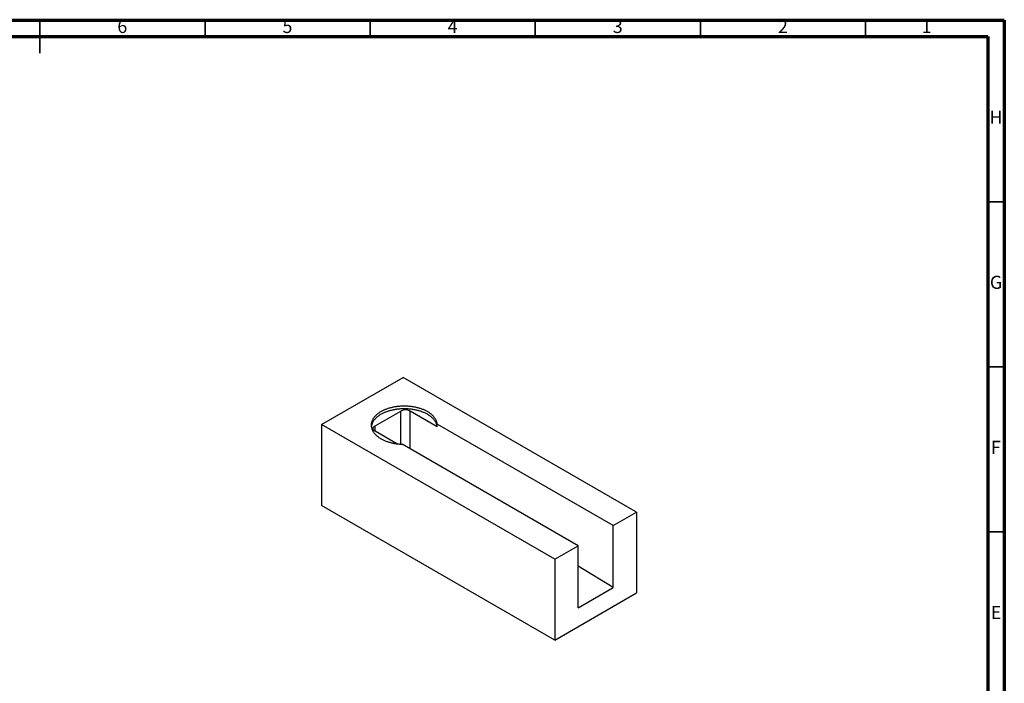
# Model space of a CAD drawing. Units: millimetres. Extents: x -7 to 589, y -8 to 415.
# Drawn here: x 291 to 589, y 214 to 415 of the extents above; entities that cross this region are included whole.
import ezdxf

# ---------------------------------------------------------------- set-up
doc = ezdxf.new("R2010")
doc.units = ezdxf.units.MM
doc.styles.add('SLDTEXTSTYLE0', font='TXT', dxfattribs={"width": 0.75})

msp = doc.modelspace()

# ---------------------------------------------------------------- linework, layer by layer
at = {"color": 7, "linetype": 'Continuous', "lineweight": 70}
for p, q in [((5, 415), (589, 415)), ((589, 415), (589, 5)), ((10, 410), (584, 410)), ((584, 410), (584, 10))]:
    msp.add_line(p, q, dxfattribs=at)
at = {"color": 7, "linetype": 'Continuous', "lineweight": 35}
for p, q in [((297, 415.001), (297, 404.999)), ((297, 410), (297, 415)), ((347, 410), (347, 415)), ((397, 410), (397, 415)), ((447, 410), (447, 415)), ((497, 410), (497, 415)), ((547, 410), (547, 415)), ((584, 360), (589, 360)), ((584, 310), (589, 310)), ((584, 260), (589, 260))]:
    msp.add_line(p, q, dxfattribs=at)
at = {"color": 7, "linetype": 'Continuous', "lineweight": 25}
for p, q in [((382.2144, 292.496), (406.9631, 306.7831)), ((477.6738, 265.9627), (406.9631, 306.7831)), ((398.4778, 292.0876), (406.256, 296.5779)), ((417.297, 291.8368), (409.0844, 296.5779)), ((452.925, 251.6756), (382.2144, 292.496)), ((382.2144, 292.496), (382.2144, 267.9997)), ((470.6027, 261.8807), (417.297, 292.6534)), ((417.297, 291.8368), (417.297, 292.6534)), ((405.0309, 286.6718), (398.4778, 290.4548)), ((459.9961, 255.7576), (406.6904, 286.5303)), ((452.925, 227.1793), (382.2144, 267.9997)), ((470.6027, 261.8807), (477.6738, 265.9627)), ((477.6738, 265.9627), (477.6738, 241.4665)), ((470.6027, 243.1002), (470.6027, 261.8807)), ((452.925, 251.6756), (459.9961, 255.7576)), ((459.9961, 236.9772), (459.9961, 255.7576)), ((452.925, 251.6756), (452.925, 227.1793)), ((470.6027, 243.1002), (459.9961, 249.6361)), ((459.9961, 236.9772), (470.6027, 243.1002)), ((452.925, 227.1793), (477.6738, 241.4665))]:
    msp.add_line(p, q, dxfattribs=at)
at = {"color": 8, "linetype": 'Continuous', "lineweight": 25}
for p, q in [((406.256, 286.5516), (406.256, 296.5779)), ((409.0844, 285.1483), (409.0844, 296.5779)), ((398.4778, 290.4548), (398.4778, 292.0876))]:
    msp.add_line(p, q, dxfattribs=at)
at = {"color": 7, "linetype": 'Continuous', "lineweight": 25, "flags": 128}
for points in [[(417.297, 292.6534), (417.2772, 292.8043), (417.2505, 292.9548), (417.217, 293.1049), (417.1767, 293.2544), (417.1296, 293.4032), (417.0758, 293.5513), (417.0152, 293.6985), (416.948, 293.8448), (416.8742, 293.99), (416.7939, 294.134), (416.707, 294.2768), (416.6136, 294.4182), (416.5139, 294.5581), (416.4079, 294.6965), (416.2956, 294.8332), (416.1771, 294.9682), (416.0526, 295.1013), (415.922, 295.2325), (415.7855, 295.3617), (415.6433, 295.4888), (415.4953, 295.6137), (415.3416, 295.7363), (415.1825, 295.8565), (415.018, 295.9743), (414.8482, 296.0895), (414.6732, 296.2022), (414.4931, 296.3122), (414.3081, 296.4194), (414.1183, 296.5237), (413.9239, 296.6252), (413.7249, 296.7237), (413.5215, 296.8191), (413.3138, 296.9114), (413.102, 297.0006), (412.8862, 297.0865), (412.6667, 297.1691), (412.4434, 297.2484), (412.2166, 297.3242), (411.9865, 297.3966), (411.7531, 297.4655), (411.5167, 297.5309), (411.2774, 297.5926), (411.0354, 297.6507), (410.7908, 297.7052), (410.5439, 297.7559), (410.2947, 297.8028), (410.0435, 297.846), (409.7904, 297.8853), (409.5356, 297.9208), (409.2793, 297.9525), (409.0216, 297.9802), (408.7628, 298.0041), (408.5029, 298.024), (408.2423, 298.04), (407.981, 298.052), (407.7193, 298.0601), (407.4573, 298.0642), (407.1951, 298.0643), (406.9331, 298.0605), (406.6714, 298.0527), (406.41, 298.041), (406.1493, 298.0253), (405.8894, 298.0057), (405.6305, 297.9821), (405.3728, 297.9546), (405.1164, 297.9233), (404.8614, 297.888), (404.6082, 297.849), (404.3569, 297.8061), (404.1075, 297.7594), (403.8604, 297.709), (403.6157, 297.6548), (403.3735, 297.597), (403.134, 297.5355), (402.8973, 297.4704), (402.6637, 297.4018), (402.4334, 297.3296), (402.2063, 297.254), (401.9828, 297.175), (401.7629, 297.0926), (401.5469, 297.0069), (401.3348, 296.918), (401.1268, 296.8259), (400.9231, 296.7307), (400.7238, 296.6325), (400.529, 296.5312), (400.3389, 296.4271), (400.1535, 296.3201), (399.9731, 296.2103), (399.7977, 296.0978), (399.6275, 295.9828), (399.4626, 295.8652), (399.3031, 295.7451), (399.149, 295.6227), (399.0006, 295.498), (398.8579, 295.371), (398.721, 295.242), (398.5901, 295.1109), (398.4651, 294.9779), (398.3462, 294.8431), (398.2334, 294.7065), (398.1269, 294.5682), (398.0267, 294.4284), (397.9329, 294.2871), (397.8456, 294.1445), (397.7647, 294.0005), (397.6904, 293.8554), (397.6227, 293.7092), (397.5617, 293.5621), (397.5074, 293.414), (397.4598, 293.2652), (397.419, 293.1158), (397.385, 292.9657), (397.3578, 292.8152), (397.3375, 292.6644), (397.324, 292.5133), (397.3174, 292.362), (397.3176, 292.2107), (397.3248, 292.0594), (397.3387, 291.9083), (397.3596, 291.7575), (397.3873, 291.607), (397.4218, 291.457), (397.4631, 291.3076), (397.5111, 291.1589), (397.5659, 291.0109), (397.6274, 290.8638), (397.6956, 290.7177), (397.7704, 290.5727), (397.8517, 290.4288), (397.9395, 290.2863), (398.0338, 290.1451), (398.1345, 290.0054), (398.2414, 289.8672), (398.3546, 289.7308), (398.474, 289.596), (398.5994, 289.4632), (398.7308, 289.3323), (398.8681, 289.2034), (399.0113, 289.0766), (399.1601, 288.9521), (399.3145, 288.8298), (399.4744, 288.7099), (399.6397, 288.5925), (399.8103, 288.4776), (399.9861, 288.3653), (400.1669, 288.2558), (400.3526, 288.149), (400.543, 288.0451), (400.7382, 287.944), (400.9378, 287.846), (401.1419, 287.751), (401.3501, 287.6591), (401.5625, 287.5705), (401.7788, 287.485), (401.999, 287.4029), (402.2227, 287.3241), (402.45, 287.2487), (402.6807, 287.1768), (402.9145, 287.1085), (403.1513, 287.0436), (403.391, 286.9824), (403.6334, 286.9248), (403.8783, 286.871), (404.1256, 286.8208), (404.3751, 286.7744), (404.6266, 286.7318), (404.88, 286.693), (405.135, 286.6581), (405.3915, 286.627), (405.6494, 286.5998), (405.9084, 286.5765), (406.1683, 286.5572), (406.4291, 286.5418), (406.6904, 286.5303)], [(417.297, 291.8368), (417.2772, 291.9877), (417.2505, 292.1382), (417.217, 292.2883), (417.1767, 292.4378), (417.1296, 292.5867), (417.0758, 292.7348), (417.0152, 292.882), (416.948, 293.0283), (416.8742, 293.1734), (416.7939, 293.3175), (416.707, 293.4602), (416.6136, 293.6016), (416.5139, 293.7415), (416.4079, 293.8799), (416.2956, 294.0166), (416.1771, 294.1516), (416.0526, 294.2848), (415.922, 294.416), (415.7855, 294.5452), (415.6433, 294.6722), (415.4953, 294.7971), (415.3416, 294.9197), (415.1825, 295.04), (415.018, 295.1578), (414.8482, 295.273), (414.6732, 295.3857), (414.4931, 295.4956), (414.3081, 295.6028), (414.1183, 295.7072), (413.9239, 295.8086), (413.7249, 295.9071), (413.5215, 296.0025), (413.3138, 296.0949), (413.102, 296.184), (412.8862, 296.2699), (412.6667, 296.3526), (412.4434, 296.4318), (412.2166, 296.5077), (411.9865, 296.5801), (411.7531, 296.649), (411.5167, 296.7143), (411.2774, 296.7761), (411.0354, 296.8342), (410.7908, 296.8886), (410.5439, 296.9393), (410.2947, 296.9863), (410.0435, 297.0294), (409.7904, 297.0688), (409.5356, 297.1043), (409.2793, 297.1359), (409.0216, 297.1637), (408.7628, 297.1875), (408.5029, 297.2074), (408.2423, 297.2234), (407.981, 297.2355), (407.7193, 297.2435), (407.4573, 297.2476), (407.1951, 297.2478), (406.9331, 297.244), (406.6714, 297.2362), (406.41, 297.2244), (406.1493, 297.2087), (405.8894, 297.1891), (405.6305, 297.1656), (405.3728, 297.1381), (405.1164, 297.1067), (404.8614, 297.0715), (404.6082, 297.0324), (404.3569, 296.9895), (404.1075, 296.9429), (403.8604, 296.8924), (403.6157, 296.8383), (403.3735, 296.7804), (403.134, 296.719), (402.8973, 296.6539), (402.6637, 296.5852), (402.4334, 296.5131), (402.2063, 296.4375), (401.9828, 296.3584), (401.7629, 296.2761), (401.5469, 296.1904), (401.3348, 296.1015), (401.1268, 296.0094), (400.9231, 295.9142), (400.7238, 295.8159), (400.529, 295.7147), (400.3389, 295.6105), (400.1535, 295.5035), (399.9731, 295.3938), (399.7977, 295.2813), (399.6275, 295.1662), (399.4626, 295.0486), (399.3031, 294.9286), (399.149, 294.8061), (399.0006, 294.6814), (398.8579, 294.5545), (398.721, 294.4255), (398.5901, 294.2944), (398.4651, 294.1614), (398.3462, 294.0265), (398.2334, 293.8899), (398.1269, 293.7517), (398.0267, 293.6119), (397.9329, 293.4706), (397.8456, 293.3279), (397.7647, 293.184), (397.6904, 293.0389), (397.6227, 292.8927), (397.5617, 292.7455), (397.5074, 292.5975), (397.4598, 292.4487), (397.419, 292.2992), (397.385, 292.1492), (397.3578, 291.9987), (397.3417, 291.8836)], [(398.4778, 290.4548), (398.4394, 290.4776), (398.4021, 290.501), (398.3659, 290.525), (398.3308, 290.5496), (398.297, 290.5747), (398.2643, 290.6003), (398.2329, 290.6265), (398.2028, 290.6531), (398.1739, 290.6802), (398.1464, 290.7078), (398.1201, 290.7358), (398.0952, 290.7641), (398.0717, 290.7929), (398.0496, 290.8221), (398.0288, 290.8515), (398.0095, 290.8813), (397.9916, 290.9114), (397.9752, 290.9418), (397.9602, 290.9724), (397.9466, 291.0032), (397.9346, 291.0343), (397.924, 291.0655), (397.915, 291.0969), (397.9074, 291.1284), (397.9013, 291.16), (397.8968, 291.1917), (397.8937, 291.2235), (397.8922, 291.2553), (397.8922, 291.2871), (397.8937, 291.3189), (397.8968, 291.3507), (397.9013, 291.3824), (397.9074, 291.414), (397.915, 291.4456), (397.924, 291.4769), (397.9346, 291.5082), (397.9466, 291.5392), (397.9602, 291.5701), (397.9752, 291.6007), (397.9916, 291.631), (398.0095, 291.6611), (398.0288, 291.6909), (398.0496, 291.7204), (398.0717, 291.7495), (398.0952, 291.7783), (398.1201, 291.8067), (398.1464, 291.8347), (398.1739, 291.8622), (398.2028, 291.8893), (398.2329, 291.916), (398.2643, 291.9421), (398.297, 291.9678), (398.3308, 291.9929), (398.3659, 292.0174), (398.4021, 292.0414), (398.4394, 292.0648), (398.4778, 292.0876)]]:
    msp.add_lwpolyline(points, dxfattribs=at)
at = {"color": 7, "linetype": 'Continuous', "lineweight": 25}
msp.add_arc((407.6702, 293.8505), 3.0722, 62.591797, 117.408203, dxfattribs=at)

# ---------------------------------------------------------------- texts
at = {"color": 7, "linetype": 'Continuous', "lineweight": 0, "char_height": 3.9687, "attachment_point": 2, "style": 'SLDTEXTSTYLE0'}
for s, insert in [('6', (321.96, 415.0602)), ('5', (371.96, 415.0602)), ('4', (421.96, 415.0602)), ('3', (471.96, 415.0602)), ('2', (521.96, 415.0602)), ('1', (565.46, 415.0602)), ('H', (586.4904, 387.5602)), ('G', (586.4867, 337.5602)), ('F', (586.4577, 287.5602)), ('E', (586.5078, 237.5602))]:
    msp.add_mtext(s, dxfattribs=dict(at, insert=insert))

doc.saveas('drawing.dxf')
